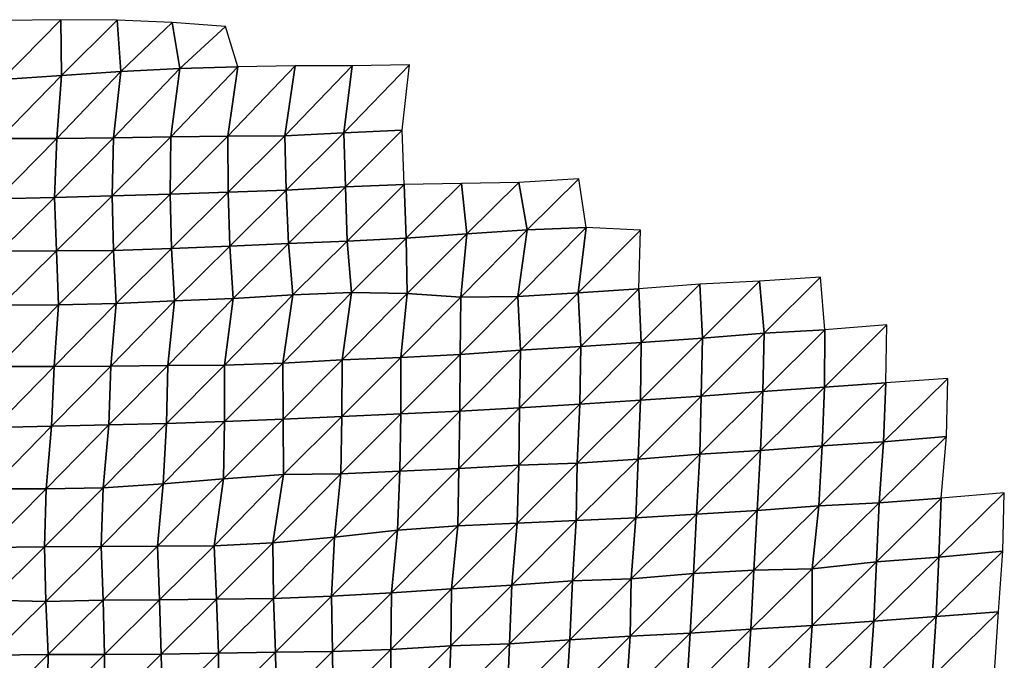
# Model space of a CAD drawing. Units: metres. Extents: x -233 to 276, y -268 to 170.
# Drawn here: x 112 to 159, y 134 to 164 of the extents above; entities that cross this region are included whole.
import ezdxf

# ---------------------------------------------------------------- set-up
doc = ezdxf.new("R2010")
doc.units = ezdxf.units.M

msp = doc.modelspace()

# ---------------------------------------------------------------- linework, layer by layer
at = {"layer": '1'}
for points in [[(110.7731, 164.144, -1795.4453), (110.6837, 161.3226, -1793.7844), (113.4991, 164.1789, -1795.9532)], [(113.4991, 164.1789, -1795.9532), (110.6837, 161.3226, -1793.7844), (113.5186, 161.5152, -1796.1077)], [(113.4991, 164.1789, -1795.9532), (113.5186, 161.5152, -1796.1077), (116.1825, 164.1521, -1795.767)], [(116.1825, 164.1521, -1795.767), (113.5186, 161.5152, -1796.1077), (116.3522, 161.6969, -1798.3102)], [(116.1825, 164.1521, -1795.767), (116.3522, 161.6969, -1798.3102), (118.805, 164.0425, -1794.6478)], [(118.805, 164.0425, -1794.6478), (116.3522, 161.6969, -1798.3102), (119.1724, 161.8522, -1800.2129)], [(118.805, 164.0425, -1794.6478), (119.1724, 161.8522, -1800.2129), (121.3599, 163.8465, -1792.5559)], [(121.3599, 163.8465, -1792.5559), (119.1724, 161.8522, -1800.2129), (121.9392, 161.9297, -1801.2261)], [(116.3522, 161.6969, -1798.3102), (116.0133, 158.5389, -1792.7396), (119.1724, 161.8522, -1800.2129)], [(119.1724, 161.8522, -1800.2129), (116.0133, 158.5389, -1792.7396), (118.7477, 158.5875, -1793.4248)], [(119.1724, 161.8522, -1800.2129), (118.7477, 158.5875, -1793.4248), (121.9392, 161.9297, -1801.2261)], [(121.9392, 161.9297, -1801.2261), (118.7477, 158.5875, -1793.4248), (121.4705, 158.6189, -1793.9121)], [(121.9392, 161.9297, -1801.2261), (121.4705, 158.6189, -1793.9121), (124.6834, 161.9743, -1801.8665)], [(124.6834, 161.9743, -1801.8665), (121.4705, 158.6189, -1793.9121), (124.1842, 158.6372, -1794.2509)], [(124.6834, 161.9743, -1801.8665), (124.1842, 158.6372, -1794.2509), (127.3992, 161.9811, -1802.0743)], [(127.3992, 161.9811, -1802.0743), (124.1842, 158.6372, -1794.2509), (126.9969, 158.7784, -1796.0302)], [(127.3992, 161.9811, -1802.0743), (126.9969, 158.7784, -1796.0302), (130.1372, 162.0152, -1802.6013)], [(130.1372, 162.0152, -1802.6013), (126.9969, 158.7784, -1796.0302), (129.7968, 158.8983, -1797.5636)], [(110.6837, 161.3226, -1793.7844), (110.5943, 158.5058, -1792.1302), (113.5186, 161.5152, -1796.1077)], [(113.5186, 161.5152, -1796.1077), (110.5943, 158.5058, -1792.1302), (113.2942, 158.5094, -1792.2815)], [(113.5186, 161.5152, -1796.1077), (113.2942, 158.5094, -1792.2815), (116.3522, 161.6969, -1798.3102)], [(116.3522, 161.6969, -1798.3102), (113.2942, 158.5094, -1792.2815), (116.0133, 158.5389, -1792.7396)], [(110.5943, 158.5058, -1792.1302), (110.4501, 155.6162, -1789.5637), (113.2942, 158.5094, -1792.2815)], [(113.2942, 158.5094, -1792.2815), (110.4501, 155.6162, -1789.5637), (113.1956, 155.6871, -1790.5144)], [(113.2942, 158.5094, -1792.2815), (113.1956, 155.6871, -1790.5144), (116.0133, 158.5389, -1792.7396)], [(116.0133, 158.5389, -1792.7396), (113.1956, 155.6871, -1790.5144), (115.9464, 155.7619, -1791.5154)], [(116.0133, 158.5389, -1792.7396), (115.9464, 155.7619, -1791.5154), (118.7477, 158.5875, -1793.4248)], [(118.7477, 158.5875, -1793.4248), (115.9464, 155.7619, -1791.5154), (118.7089, 155.8486, -1792.6619)], [(118.7477, 158.5875, -1793.4248), (118.7089, 155.8486, -1792.6619), (121.4705, 158.6189, -1793.9121)], [(121.4705, 158.6189, -1793.9121), (118.7089, 155.8486, -1792.6619), (121.4808, 155.9436, -1793.9103)], [(121.4705, 158.6189, -1793.9121), (121.4808, 155.9436, -1793.9103), (124.1842, 158.6372, -1794.2509)], [(124.1842, 158.6372, -1794.2509), (121.4808, 155.9436, -1793.9103), (124.2558, 156.0383, -1795.1584)], [(124.1842, 158.6372, -1794.2509), (124.2558, 156.0383, -1795.1584), (126.9969, 158.7784, -1796.0302)], [(126.9969, 158.7784, -1796.0302), (124.2558, 156.0383, -1795.1584), (127.085, 156.1956, -1797.1564)], [(126.9969, 158.7784, -1796.0302), (127.085, 156.1956, -1797.1564), (129.7968, 158.8983, -1797.5636)], [(129.7968, 158.8983, -1797.5636), (127.085, 156.1956, -1797.1564), (129.8812, 156.3066, -1798.6068)], [(135.3679, 156.3933, -1799.9122), (135.7565, 154.138, -1805.0867), (138.2314, 156.5702, -1802.1584)], [(138.2314, 156.5702, -1802.1584), (135.7565, 154.138, -1805.0867), (138.5686, 154.2459, -1806.5343)], [(124.2558, 156.0383, -1795.1584), (124.3661, 153.4841, -1796.6484), (127.085, 156.1956, -1797.1564)], [(127.085, 156.1956, -1797.1564), (124.3661, 153.4841, -1796.6484), (127.1604, 153.5937, -1798.1003)], [(127.085, 156.1956, -1797.1564), (127.1604, 153.5937, -1798.1003), (129.8812, 156.3066, -1798.6068)], [(129.8812, 156.3066, -1798.6068), (127.1604, 153.5937, -1798.1003), (129.9862, 153.7359, -1799.9503)], [(129.8812, 156.3066, -1798.6068), (129.9862, 153.7359, -1799.9503), (132.6294, 156.3566, -1799.3365)], [(132.6294, 156.3566, -1799.3365), (129.9862, 153.7359, -1799.9503), (132.8732, 153.9432, -1802.5918)], [(132.6294, 156.3566, -1799.3365), (132.8732, 153.9432, -1802.5918), (135.3679, 156.3933, -1799.9122)], [(135.3679, 156.3933, -1799.9122), (132.8732, 153.9432, -1802.5918), (135.7565, 154.138, -1805.0867)], [(110.4501, 155.6162, -1789.5637), (110.5862, 153.1215, -1791.693), (113.1956, 155.6871, -1790.5144)], [(113.1956, 155.6871, -1790.5144), (110.5862, 153.1215, -1791.693), (113.2914, 153.1323, -1791.9298)], [(113.1956, 155.6871, -1790.5144), (113.2914, 153.1323, -1791.9298), (115.9464, 155.7619, -1791.5154)], [(115.9464, 155.7619, -1791.5154), (113.2914, 153.1323, -1791.9298), (116.0019, 153.1496, -1792.2501)], [(115.9464, 155.7619, -1791.5154), (116.0019, 153.1496, -1792.2501), (118.7089, 155.8486, -1792.6619)], [(118.7089, 155.8486, -1792.6619), (116.0019, 153.1496, -1792.2501), (118.7695, 153.2398, -1793.4551)], [(118.7089, 155.8486, -1792.6619), (118.7695, 153.2398, -1793.4551), (121.4808, 155.9436, -1793.9103)], [(121.4808, 155.9436, -1793.9103), (118.7695, 153.2398, -1793.4551), (121.5657, 153.3621, -1795.0514)], [(121.4808, 155.9436, -1793.9103), (121.5657, 153.3621, -1795.0514), (124.2558, 156.0383, -1795.1584)], [(124.2558, 156.0383, -1795.1584), (121.5657, 153.3621, -1795.0514), (124.3661, 153.4841, -1796.6484)], [(135.7565, 154.138, -1805.0867), (135.3189, 150.9458, -1798.9202), (138.5686, 154.2459, -1806.5343)], [(138.5686, 154.2459, -1806.5343), (135.3189, 150.9458, -1798.9202), (138.1954, 151.1318, -1801.3506)], [(138.5686, 154.2459, -1806.5343), (138.1954, 151.1318, -1801.3506), (141.1653, 154.1146, -1805.0918)], [(129.9862, 153.7359, -1799.9503), (130.0329, 151.093, -1800.4626), (132.8732, 153.9432, -1802.5918)], [(132.8732, 153.9432, -1802.5918), (130.0329, 151.093, -1800.4626), (132.592, 150.9224, -1798.4952)], [(132.8732, 153.9432, -1802.5918), (132.592, 150.9224, -1798.4952), (135.7565, 154.138, -1805.0867)], [(135.7565, 154.138, -1805.0867), (132.592, 150.9224, -1798.4952), (135.3189, 150.9458, -1798.9202)], [(141.1653, 154.1146, -1805.0918), (138.1954, 151.1318, -1801.3506), (141.0853, 151.3251, -1803.8755)], [(118.7695, 153.2398, -1793.4551), (118.9225, 150.7453, -1795.6923), (121.5657, 153.3621, -1795.0514)], [(121.5657, 153.3621, -1795.0514), (118.9225, 150.7453, -1795.6923), (121.7178, 150.8599, -1797.22)], [(121.5657, 153.3621, -1795.0514), (121.7178, 150.8599, -1797.22), (124.3661, 153.4841, -1796.6484)], [(124.3661, 153.4841, -1796.6484), (121.7178, 150.8599, -1797.22), (124.5717, 151.0407, -1799.5659)], [(124.3661, 153.4841, -1796.6484), (124.5717, 151.0407, -1799.5659), (127.1604, 153.5937, -1798.1003)], [(127.1604, 153.5937, -1798.1003), (124.5717, 151.0407, -1799.5659), (127.3694, 151.147, -1800.9993)], [(127.1604, 153.5937, -1798.1003), (127.3694, 151.147, -1800.9993), (129.9862, 153.7359, -1799.9503)], [(129.9862, 153.7359, -1799.9503), (127.3694, 151.147, -1800.9993), (130.0329, 151.093, -1800.4626)], [(110.5862, 153.1215, -1791.693), (110.6624, 150.5388, -1792.8243), (113.2914, 153.1323, -1791.9298)], [(113.2914, 153.1323, -1791.9298), (110.6624, 150.5388, -1792.8243), (113.3794, 150.5627, -1793.2229)], [(113.2914, 153.1323, -1791.9298), (113.3794, 150.5627, -1793.2229), (116.0019, 153.1496, -1792.2501)], [(116.0019, 153.1496, -1792.2501), (113.3794, 150.5627, -1793.2229), (116.1258, 150.6235, -1794.0803)], [(116.0019, 153.1496, -1792.2501), (116.1258, 150.6235, -1794.0803), (118.7695, 153.2398, -1793.4551)], [(118.7695, 153.2398, -1793.4551), (116.1258, 150.6235, -1794.0803), (118.9225, 150.7453, -1795.6923)], [(146.855, 151.6797, -1808.5453), (147.0798, 149.1992, -1811.2446), (149.7728, 151.8807, -1811.1786)], [(149.7728, 151.8807, -1811.1786), (147.0798, 149.1992, -1811.2446), (149.9722, 149.3672, -1813.5078)], [(141.0853, 151.3251, -1803.8755), (141.2043, 148.7482, -1805.29), (143.9988, 151.5359, -1806.621)], [(143.9988, 151.5359, -1806.621), (141.2043, 148.7482, -1805.29), (144.1263, 148.9617, -1808.1145)], [(143.9988, 151.5359, -1806.621), (144.1263, 148.9617, -1808.1145), (146.855, 151.6797, -1808.5453)], [(146.855, 151.6797, -1808.5453), (144.1263, 148.9617, -1808.1145), (147.0798, 149.1992, -1811.2446)], [(121.7178, 150.8599, -1797.22), (121.3119, 147.6719, -1790.8842), (124.5717, 151.0407, -1799.5659)], [(124.5717, 151.0407, -1799.5659), (121.3119, 147.6719, -1790.8842), (124.0919, 147.7722, -1792.2601)], [(124.5717, 151.0407, -1799.5659), (124.0919, 147.7722, -1792.2601), (127.3694, 151.147, -1800.9993)], [(127.3694, 151.147, -1800.9993), (124.0919, 147.7722, -1792.2601), (126.9174, 147.9212, -1794.2499)], [(127.3694, 151.147, -1800.9993), (126.9174, 147.9212, -1794.2499), (130.0329, 151.093, -1800.4626)], [(130.0329, 151.093, -1800.4626), (126.9174, 147.9212, -1794.2499), (129.7225, 148.0407, -1795.8738)], [(130.0329, 151.093, -1800.4626), (129.7225, 148.0407, -1795.8738), (132.592, 150.9224, -1798.4952)], [(132.592, 150.9224, -1798.4952), (129.7225, 148.0407, -1795.8738), (132.554, 148.1848, -1797.811)], [(132.592, 150.9224, -1798.4952), (132.554, 148.1848, -1797.811), (135.3189, 150.9458, -1798.9202)], [(135.3189, 150.9458, -1798.9202), (132.554, 148.1848, -1797.811), (135.4406, 148.3836, -1800.4377)], [(135.3189, 150.9458, -1798.9202), (135.4406, 148.3836, -1800.4377), (138.1954, 151.1318, -1801.3506)], [(138.1954, 151.1318, -1801.3506), (135.4406, 148.3836, -1800.4377), (138.3155, 148.562, -1802.8125)], [(138.1954, 151.1318, -1801.3506), (138.3155, 148.562, -1802.8125), (141.0853, 151.3251, -1803.8755)], [(141.0853, 151.3251, -1803.8755), (138.3155, 148.562, -1802.8125), (141.2043, 148.7482, -1805.29)], [(110.6624, 150.5388, -1792.8243), (110.4799, 147.6068, -1789.631), (113.3794, 150.5627, -1793.2229)], [(113.3794, 150.5627, -1793.2229), (110.4799, 147.6068, -1789.631), (113.1781, 147.6115, -1789.7938)], [(113.3794, 150.5627, -1793.2229), (113.1781, 147.6115, -1789.7938), (116.1258, 150.6235, -1794.0803)], [(116.1258, 150.6235, -1794.0803), (113.1781, 147.6115, -1789.7938), (115.8806, 147.6214, -1790.0255)], [(116.1258, 150.6235, -1794.0803), (115.8806, 147.6214, -1790.0255), (118.9225, 150.7453, -1795.6923)], [(118.9225, 150.7453, -1795.6923), (115.8806, 147.6214, -1790.0255), (118.6065, 147.66, -1790.6195)], [(118.9225, 150.7453, -1795.6923), (118.6065, 147.66, -1790.6195), (121.7178, 150.8599, -1797.22)], [(121.7178, 150.8599, -1797.22), (118.6065, 147.66, -1790.6195), (121.3119, 147.6719, -1790.8842)], [(149.9722, 149.3672, -1813.5078), (149.9495, 146.6292, -1813.0675), (152.9305, 149.5936, -1816.5088)], [(152.9305, 149.5936, -1816.5088), (149.9495, 146.6292, -1813.0675), (152.8801, 146.8253, -1815.7316)], [(144.1263, 148.9617, -1808.1145), (144.0602, 146.1862, -1807.1046), (147.0798, 149.1992, -1811.2446)], [(147.0798, 149.1992, -1811.2446), (144.0602, 146.1862, -1807.1046), (147.0105, 146.4174, -1810.2075)], [(147.0798, 149.1992, -1811.2446), (147.0105, 146.4174, -1810.2075), (149.9722, 149.3672, -1813.5078)], [(149.9722, 149.3672, -1813.5078), (147.0105, 146.4174, -1810.2075), (149.9495, 146.6292, -1813.0675)], [(138.3155, 148.562, -1802.8125), (138.2675, 145.8103, -1802.0164), (141.2043, 148.7482, -1805.29)], [(141.2043, 148.7482, -1805.29), (138.2675, 145.8103, -1802.0164), (141.1636, 146.0016, -1804.601)], [(141.2043, 148.7482, -1805.29), (141.1636, 146.0016, -1804.601), (144.1263, 148.9617, -1808.1145)], [(144.1263, 148.9617, -1808.1145), (141.1636, 146.0016, -1804.601), (144.0602, 146.1862, -1807.1046)], [(129.7225, 148.0407, -1795.8738), (129.7261, 145.3531, -1795.7797), (132.554, 148.1848, -1797.811)], [(132.554, 148.1848, -1797.811), (129.7261, 145.3531, -1795.7797), (132.5434, 145.4789, -1797.5154)], [(132.554, 148.1848, -1797.811), (132.5434, 145.4789, -1797.5154), (135.4406, 148.3836, -1800.4377)], [(135.4406, 148.3836, -1800.4377), (132.5434, 145.4789, -1797.5154), (135.3969, 145.6387, -1799.6888)], [(135.4406, 148.3836, -1800.4377), (135.3969, 145.6387, -1799.6888), (138.3155, 148.562, -1802.8125)], [(138.3155, 148.562, -1802.8125), (135.3969, 145.6387, -1799.6888), (138.2675, 145.8103, -1802.0164)], [(115.8806, 147.6214, -1790.0255), (115.7877, 144.8212, -1788.4044), (118.6065, 147.66, -1790.6195)], [(118.6065, 147.66, -1790.6195), (115.7877, 144.8212, -1788.4044), (118.5384, 144.8921, -1789.4192)], [(118.6065, 147.66, -1790.6195), (118.5384, 144.8921, -1789.4192), (121.3119, 147.6719, -1790.8842)], [(121.3119, 147.6719, -1790.8842), (118.5384, 144.8921, -1789.4192), (121.3074, 144.9817, -1790.6754)], [(121.3119, 147.6719, -1790.8842), (121.3074, 144.9817, -1790.6754), (124.0919, 147.7722, -1792.2601)], [(124.0919, 147.7722, -1792.2601), (121.3074, 144.9817, -1790.6754), (124.1025, 145.0979, -1792.2759)], [(124.0919, 147.7722, -1792.2601), (124.1025, 145.0979, -1792.2759), (126.9174, 147.9212, -1794.2499)], [(126.9174, 147.9212, -1794.2499), (124.1025, 145.0979, -1792.2759), (126.9122, 145.2258, -1794.0298)], [(126.9174, 147.9212, -1794.2499), (126.9122, 145.2258, -1794.0298), (129.7225, 148.0407, -1795.8738)], [(129.7225, 148.0407, -1795.8738), (126.9122, 145.2258, -1794.0298), (129.7261, 145.3531, -1795.7797)], [(110.4799, 147.6068, -1789.631), (110.308, 144.6976, -1786.6195), (113.1781, 147.6115, -1789.7938)], [(113.1781, 147.6115, -1789.7938), (110.308, 144.6976, -1786.6195), (113.0446, 144.7567, -1787.4756)], [(113.1781, 147.6115, -1789.7938), (113.0446, 144.7567, -1787.4756), (115.8806, 147.6214, -1790.0255)], [(115.8806, 147.6214, -1790.0255), (113.0446, 144.7567, -1787.4756), (115.7877, 144.8212, -1788.4044)], [(149.9495, 146.6292, -1813.0675), (149.8497, 143.8181, -1811.6688), (152.8801, 146.8253, -1815.7316)], [(152.8801, 146.8253, -1815.7316), (149.8497, 143.8181, -1811.6688), (152.7696, 144.0022, -1814.2224)], [(152.8801, 146.8253, -1815.7316), (152.7696, 144.0022, -1814.2224), (155.8402, 147.0424, -1818.6693)], [(155.8402, 147.0424, -1818.6693), (152.7696, 144.0022, -1814.2224), (155.7839, 144.2674, -1817.8359)], [(144.0602, 146.1862, -1807.1046), (144.0006, 143.4197, -1806.1833), (147.0105, 146.4174, -1810.2075)], [(147.0105, 146.4174, -1810.2075), (144.0006, 143.4197, -1806.1833), (146.8949, 143.5929, -1808.5862)], [(147.0105, 146.4174, -1810.2075), (146.8949, 143.5929, -1808.5862), (149.9495, 146.6292, -1813.0675)], [(149.9495, 146.6292, -1813.0675), (146.8949, 143.5929, -1808.5862), (149.8497, 143.8181, -1811.6688)], [(135.3969, 145.6387, -1799.6888), (135.3533, 142.8957, -1798.9457), (138.2675, 145.8103, -1802.0164)], [(138.2675, 145.8103, -1802.0164), (135.3533, 142.8957, -1798.9457), (138.1507, 142.9892, -1800.2977)], [(138.2675, 145.8103, -1802.0164), (138.1507, 142.9892, -1800.2977), (141.1636, 146.0016, -1804.601)], [(141.1636, 146.0016, -1804.601), (138.1507, 142.9892, -1800.2977), (141.0559, 143.1885, -1803.0315)], [(141.1636, 146.0016, -1804.601), (141.0559, 143.1885, -1803.0315), (144.0602, 146.1862, -1807.1046)], [(144.0602, 146.1862, -1807.1046), (141.0559, 143.1885, -1803.0315), (144.0006, 143.4197, -1806.1833)], [(126.9122, 145.2258, -1794.0298), (126.8571, 142.4745, -1793.0848), (129.7261, 145.3531, -1795.7797)], [(129.7261, 145.3531, -1795.7797), (126.8571, 142.4745, -1793.0848), (129.6759, 142.6061, -1794.9204)], [(129.7261, 145.3531, -1795.7797), (129.6759, 142.6061, -1794.9204), (132.5434, 145.4789, -1797.5154)], [(132.5434, 145.4789, -1797.5154), (129.6759, 142.6061, -1794.9204), (132.4934, 142.731, -1796.672)], [(132.5434, 145.4789, -1797.5154), (132.4934, 142.731, -1796.672), (135.3969, 145.6387, -1799.6888)], [(135.3969, 145.6387, -1799.6888), (132.4934, 142.731, -1796.672), (135.3533, 142.8957, -1798.9457)], [(113.0446, 144.7567, -1787.4756), (112.7904, 141.7565, -1783.1913), (115.7877, 144.8212, -1788.4044)], [(115.7877, 144.8212, -1788.4044), (112.7904, 141.7565, -1783.1913), (115.5182, 141.8084, -1783.9706)], [(115.7877, 144.8212, -1788.4044), (115.5182, 141.8084, -1783.9706), (118.5384, 144.8921, -1789.4192)], [(118.5384, 144.8921, -1789.4192), (115.5182, 141.8084, -1783.9706), (118.3725, 142.0098, -1786.6958)], [(118.5384, 144.8921, -1789.4192), (118.3725, 142.0098, -1786.6958), (121.3074, 144.9817, -1790.6754)], [(121.3074, 144.9817, -1790.6754), (118.3725, 142.0098, -1786.6958), (121.2585, 142.2394, -1789.7927)], [(121.3074, 144.9817, -1790.6754), (121.2585, 142.2394, -1789.7927), (124.1025, 145.0979, -1792.2759)], [(124.1025, 145.0979, -1792.2759), (121.2585, 142.2394, -1789.7927), (124.1293, 142.4416, -1792.537)], [(124.1025, 145.0979, -1792.2759), (124.1293, 142.4416, -1792.537), (126.9122, 145.2258, -1794.0298)], [(126.9122, 145.2258, -1794.0298), (124.1293, 142.4416, -1792.537), (126.8571, 142.4745, -1793.0848)], [(110.308, 144.6976, -1786.6195), (110.1097, 141.7627, -1783.1716), (113.0446, 144.7567, -1787.4756)], [(113.0446, 144.7567, -1787.4756), (110.1097, 141.7627, -1783.1716), (112.7904, 141.7565, -1783.1913)], [(149.8497, 143.8181, -1811.6688), (149.6839, 140.9484, -1809.4504), (152.7696, 144.0022, -1814.2224)], [(152.7696, 144.0022, -1814.2224), (149.6839, 140.9484, -1809.4504), (152.5714, 141.1018, -1811.6415)], [(152.7696, 144.0022, -1814.2224), (152.5714, 141.1018, -1811.6415), (155.7839, 144.2674, -1817.8359)], [(155.7839, 144.2674, -1817.8359), (152.5714, 141.1018, -1811.6415), (155.5303, 141.3149, -1814.6282)], [(141.0559, 143.1885, -1803.0315), (140.9458, 140.3772, -1801.4342), (144.0006, 143.4197, -1806.1833)], [(144.0006, 143.4197, -1806.1833), (140.9458, 140.3772, -1801.4342), (143.8384, 140.5551, -1803.9364)], [(144.0006, 143.4197, -1806.1833), (143.8384, 140.5551, -1803.9364), (146.8949, 143.5929, -1808.5862)], [(146.8949, 143.5929, -1808.5862), (143.8384, 140.5551, -1803.9364), (146.7351, 140.7304, -1806.4078)], [(146.8949, 143.5929, -1808.5862), (146.7351, 140.7304, -1806.4078), (149.8497, 143.8181, -1811.6688)], [(149.8497, 143.8181, -1811.6688), (146.7351, 140.7304, -1806.4078), (149.6839, 140.9484, -1809.4504)], [(135.3533, 142.8957, -1798.9457), (135.2758, 140.1193, -1797.7421), (138.1507, 142.9892, -1800.2977)], [(138.1507, 142.9892, -1800.2977), (135.2758, 140.1193, -1797.7421), (138.1066, 140.2465, -1799.563)], [(138.1507, 142.9892, -1800.2977), (138.1066, 140.2465, -1799.563), (141.0559, 143.1885, -1803.0315)], [(141.0559, 143.1885, -1803.0315), (138.1066, 140.2465, -1799.563), (140.9458, 140.3772, -1801.4342)], [(124.1293, 142.4416, -1792.537), (123.6181, 139.1785, -1784.778), (126.8571, 142.4745, -1793.0848)], [(126.8571, 142.4745, -1793.0848), (123.6181, 139.1785, -1784.778), (126.5524, 139.4505, -1788.5004)], [(126.8571, 142.4745, -1793.0848), (126.5524, 139.4505, -1788.5004), (129.6759, 142.6061, -1794.9204)], [(129.6759, 142.6061, -1794.9204), (126.5524, 139.4505, -1788.5004), (129.5657, 139.7966, -1793.2079)], [(129.6759, 142.6061, -1794.9204), (129.5657, 139.7966, -1793.2079), (132.4934, 142.731, -1796.672)], [(132.4934, 142.731, -1796.672), (129.5657, 139.7966, -1793.2079), (132.4492, 139.9913, -1795.9149)], [(132.4934, 142.731, -1796.672), (132.4492, 139.9913, -1795.9149), (135.3533, 142.8957, -1798.9457)], [(135.3533, 142.8957, -1798.9457), (132.4492, 139.9913, -1795.9149), (135.2758, 140.1193, -1797.7421)], [(115.5182, 141.8084, -1783.9706), (115.4121, 139.0051, -1782.1498), (118.3725, 142.0098, -1786.6958)], [(118.3725, 142.0098, -1786.6958), (115.4121, 139.0051, -1782.1498), (118.1141, 139.0262, -1782.5366)], [(118.3725, 142.0098, -1786.6958), (118.1141, 139.0262, -1782.5366), (121.2585, 142.2394, -1789.7927)], [(121.2585, 142.2394, -1789.7927), (118.1141, 139.0262, -1782.5366), (120.8102, 139.0397, -1782.8251)], [(121.2585, 142.2394, -1789.7927), (120.8102, 139.0397, -1782.8251), (124.1293, 142.4416, -1792.537)], [(124.1293, 142.4416, -1792.537), (120.8102, 139.0397, -1782.8251), (123.6181, 139.1785, -1784.778)], [(110.1097, 141.7627, -1783.1716), (110.0131, 138.9659, -1781.429), (112.7904, 141.7565, -1783.1913)], [(112.7904, 141.7565, -1783.1913), (110.0131, 138.9659, -1781.429), (112.7139, 138.9875, -1781.8148)], [(112.7904, 141.7565, -1783.1913), (112.7139, 138.9875, -1781.8148), (115.5182, 141.8084, -1783.9706)], [(115.5182, 141.8084, -1783.9706), (112.7139, 138.9875, -1781.8148), (115.4121, 139.0051, -1782.1498)], [(155.5303, 141.3149, -1814.6282), (155.4188, 138.4979, -1813.1375), (158.5428, 141.5684, -1818.1564)], [(158.5428, 141.5684, -1818.1564), (155.4188, 138.4979, -1813.1375), (158.4742, 138.7859, -1817.1952)], [(149.6839, 140.9484, -1809.4504), (149.3709, 137.9488, -1805.3988), (152.5714, 141.1018, -1811.6415)], [(152.5714, 141.1018, -1811.6415), (149.3709, 137.9488, -1805.3988), (152.4403, 138.2695, -1809.8893)], [(152.5714, 141.1018, -1811.6415), (152.4403, 138.2695, -1809.8893), (155.5303, 141.3149, -1814.6282)], [(155.5303, 141.3149, -1814.6282), (152.4403, 138.2695, -1809.8893), (155.4188, 138.4979, -1813.1375)], [(143.8384, 140.5551, -1803.9364), (143.6947, 137.7144, -1801.9346), (146.7351, 140.7304, -1806.4078)], [(146.7351, 140.7304, -1806.4078), (143.6947, 137.7144, -1801.9346), (146.5839, 137.8818, -1804.343)], [(146.7351, 140.7304, -1806.4078), (146.5839, 137.8818, -1804.343), (149.6839, 140.9484, -1809.4504)], [(149.6839, 140.9484, -1809.4504), (146.5839, 137.8818, -1804.343), (149.3709, 137.9488, -1805.3988)], [(132.4492, 139.9913, -1795.9149), (132.147, 136.9859, -1791.5476), (135.2758, 140.1193, -1797.7421)], [(135.2758, 140.1193, -1797.7421), (132.147, 136.9859, -1791.5476), (135.0216, 137.1664, -1794.1166)], [(135.2758, 140.1193, -1797.7421), (135.0216, 137.1664, -1794.1166), (138.1066, 140.2465, -1799.563)], [(138.1066, 140.2465, -1799.563), (135.0216, 137.1664, -1794.1166), (137.9286, 137.3721, -1797.0291)], [(138.1066, 140.2465, -1799.563), (137.9286, 137.3721, -1797.0291), (140.9458, 140.3772, -1801.4342)], [(140.9458, 140.3772, -1801.4342), (137.9286, 137.3721, -1797.0291), (140.724, 137.461, -1798.3678)], [(140.9458, 140.3772, -1801.4342), (140.724, 137.461, -1798.3678), (143.8384, 140.5551, -1803.9364)], [(143.8384, 140.5551, -1803.9364), (140.724, 137.461, -1798.3678), (143.6947, 137.7144, -1801.9346)], [(126.5524, 139.4505, -1788.5004), (126.4234, 136.6294, -1786.4872), (129.5657, 139.7966, -1793.2079)], [(129.5657, 139.7966, -1793.2079), (126.4234, 136.6294, -1786.4872), (129.2769, 136.8026, -1788.947)], [(129.5657, 139.7966, -1793.2079), (129.2769, 136.8026, -1788.947), (132.4492, 139.9913, -1795.9149)], [(132.4492, 139.9913, -1795.9149), (129.2769, 136.8026, -1788.947), (132.147, 136.9859, -1791.5476)], [(120.8102, 139.0397, -1782.8251), (120.9229, 136.4931, -1784.4165), (123.6181, 139.1785, -1784.778)], [(123.6181, 139.1785, -1784.778), (120.9229, 136.4931, -1784.4165), (123.6442, 136.5307, -1785.037)], [(123.6181, 139.1785, -1784.778), (123.6442, 136.5307, -1785.037), (126.5524, 139.4505, -1788.5004)], [(126.5524, 139.4505, -1788.5004), (123.6442, 136.5307, -1785.037), (126.4234, 136.6294, -1786.4872)], [(110.0131, 138.9659, -1781.429), (110.1349, 136.4443, -1783.3458), (112.7139, 138.9875, -1781.8148)], [(112.7139, 138.9875, -1781.8148), (110.1349, 136.4443, -1783.3458), (112.7754, 136.3891, -1782.6979)], [(112.7139, 138.9875, -1781.8148), (112.7754, 136.3891, -1782.6979), (115.4121, 139.0051, -1782.1498)], [(115.4121, 139.0051, -1782.1498), (112.7754, 136.3891, -1782.6979), (115.5056, 136.4424, -1783.5177)], [(115.4121, 139.0051, -1782.1498), (115.5056, 136.4424, -1783.5177), (118.1141, 139.0262, -1782.5366)], [(118.1141, 139.0262, -1782.5366), (115.5056, 136.4424, -1783.5177), (118.2103, 136.4637, -1783.9105)], [(118.1141, 139.0262, -1782.5366), (118.2103, 136.4637, -1783.9105), (120.8102, 139.0397, -1782.8251)], [(120.8102, 139.0397, -1782.8251), (118.2103, 136.4637, -1783.9105), (120.9229, 136.4931, -1784.4165)], [(155.4188, 138.4979, -1813.1375), (155.2861, 135.6663, -1811.3951), (158.4742, 138.7859, -1817.1952)], [(158.4742, 138.7859, -1817.1952), (155.2861, 135.6663, -1811.3951), (158.2698, 135.889, -1814.6294)], [(149.3709, 137.9488, -1805.3988), (149.3683, 135.2415, -1805.2263), (152.4403, 138.2695, -1809.8893)], [(152.4403, 138.2695, -1809.8893), (149.3683, 135.2415, -1805.2263), (152.3104, 135.4428, -1808.1553)], [(152.4403, 138.2695, -1809.8893), (152.3104, 135.4428, -1808.1553), (155.4188, 138.4979, -1813.1375)], [(155.4188, 138.4979, -1813.1375), (152.3104, 135.4428, -1808.1553), (155.2861, 135.6663, -1811.3951)], [(143.6947, 137.7144, -1801.9346), (143.5455, 134.874, -1799.8658), (146.5839, 137.8818, -1804.343)], [(146.5839, 137.8818, -1804.343), (143.5455, 134.874, -1799.8658), (146.4467, 135.0518, -1802.4611)], [(146.5839, 137.8818, -1804.343), (146.4467, 135.0518, -1802.4611), (149.3709, 137.9488, -1805.3988)], [(149.3709, 137.9488, -1805.3988), (146.4467, 135.0518, -1802.4611), (149.3683, 135.2415, -1805.2263)], [(135.0216, 137.1664, -1794.1166), (134.9092, 134.3649, -1792.4419), (137.9286, 137.3721, -1797.0291)], [(137.9286, 137.3721, -1797.0291), (134.9092, 134.3649, -1792.4419), (137.7918, 134.545, -1795.0549)], [(137.9286, 137.3721, -1797.0291), (137.7918, 134.545, -1795.0549), (140.724, 137.461, -1798.3678)], [(140.724, 137.461, -1798.3678), (137.7918, 134.545, -1795.0549), (140.6815, 134.7249, -1797.6708)], [(140.724, 137.461, -1798.3678), (140.6815, 134.7249, -1797.6708), (143.6947, 137.7144, -1801.9346)], [(143.6947, 137.7144, -1801.9346), (140.6815, 134.7249, -1797.6708), (143.5455, 134.874, -1799.8658)], [(129.2769, 136.8026, -1788.947), (129.2501, 134.0924, -1788.4357), (132.147, 136.9859, -1791.5476)], [(132.147, 136.9859, -1791.5476), (129.2501, 134.0924, -1788.4357), (132.1114, 134.2637, -1790.9202)], [(132.147, 136.9859, -1791.5476), (132.1114, 134.2637, -1790.9202), (135.0216, 137.1664, -1794.1166)], [(135.0216, 137.1664, -1794.1166), (132.1114, 134.2637, -1790.9202), (134.9092, 134.3649, -1792.4419)], [(110.1349, 136.4443, -1783.3458), (110.1722, 133.8144, -1783.8546), (112.7754, 136.3891, -1782.6979)], [(112.7754, 136.3891, -1782.6979), (110.1722, 133.8144, -1783.8546), (112.8891, 133.8496, -1784.4353)], [(112.7754, 136.3891, -1782.6979), (112.8891, 133.8496, -1784.4353), (115.5056, 136.4424, -1783.5177)], [(115.5056, 136.4424, -1783.5177), (112.8891, 133.8496, -1784.4353), (115.5764, 133.849, -1784.5266)], [(115.5056, 136.4424, -1783.5177), (115.5764, 133.849, -1784.5266), (118.2103, 136.4637, -1783.9105)], [(118.2103, 136.4637, -1783.9105), (115.5764, 133.849, -1784.5266), (118.2808, 133.8677, -1784.8881)], [(118.2103, 136.4637, -1783.9105), (118.2808, 133.8677, -1784.8881), (120.9229, 136.4931, -1784.4165)], [(120.9229, 136.4931, -1784.4165), (118.2808, 133.8677, -1784.8881), (121.0145, 133.9181, -1785.6901)], [(120.9229, 136.4931, -1784.4165), (121.0145, 133.9181, -1785.6901), (123.6442, 136.5307, -1785.037)], [(123.6442, 136.5307, -1785.037), (121.0145, 133.9181, -1785.6901), (123.7429, 133.9605, -1786.3844)], [(123.6442, 136.5307, -1785.037), (123.7429, 133.9605, -1786.3844), (126.4234, 136.6294, -1786.4872)], [(126.4234, 136.6294, -1786.4872), (123.7429, 133.9605, -1786.3844), (126.4646, 133.9941, -1786.962)], [(126.4234, 136.6294, -1786.4872), (126.4646, 133.9941, -1786.962), (129.2769, 136.8026, -1788.947)], [(129.2769, 136.8026, -1788.947), (126.4646, 133.9941, -1786.962), (129.2501, 134.0924, -1788.4357)], [(155.2861, 135.6663, -1811.3951), (155.095, 132.7894, -1808.9543), (158.2698, 135.889, -1814.6294)], [(158.2698, 135.889, -1814.6294), (155.095, 132.7894, -1808.9543), (158.076, 133.0082, -1812.1949)], [(149.3683, 135.2415, -1805.2263), (149.1841, 132.3732, -1802.791), (152.3104, 135.4428, -1808.1553)], [(152.3104, 135.4428, -1808.1553), (149.1841, 132.3732, -1802.791), (152.1136, 132.5625, -1805.6052)], [(152.3104, 135.4428, -1808.1553), (152.1136, 132.5625, -1805.6052), (155.2861, 135.6663, -1811.3951)], [(155.2861, 135.6663, -1811.3951), (152.1136, 132.5625, -1805.6052), (155.095, 132.7894, -1808.9543)], [(143.5455, 134.874, -1799.8658), (143.3733, 132.0179, -1797.5033), (146.4467, 135.0518, -1802.4611)], [(146.4467, 135.0518, -1802.4611), (143.3733, 132.0179, -1797.5033), (146.246, 132.1693, -1799.7755)], [(146.4467, 135.0518, -1802.4611), (146.246, 132.1693, -1799.7755), (149.3683, 135.2415, -1805.2263)], [(149.3683, 135.2415, -1805.2263), (146.246, 132.1693, -1799.7755), (149.1841, 132.3732, -1802.791)], [(134.9092, 134.3649, -1792.4419), (134.8022, 131.5732, -1790.8462), (137.7918, 134.545, -1795.0549)], [(137.7918, 134.545, -1795.0549), (134.8022, 131.5732, -1790.8462), (137.6201, 131.6898, -1792.6162)], [(137.7918, 134.545, -1795.0549), (137.6201, 131.6898, -1792.6162), (140.6815, 134.7249, -1797.6708)], [(140.6815, 134.7249, -1797.6708), (137.6201, 131.6898, -1792.6162), (140.4856, 131.8466, -1794.9548)], [(140.6815, 134.7249, -1797.6708), (140.4856, 131.8466, -1794.9548), (143.5455, 134.874, -1799.8658)], [(143.5455, 134.874, -1799.8658), (140.4856, 131.8466, -1794.9548), (143.3733, 132.0179, -1797.5033)], [(126.4646, 133.9941, -1786.962), (126.499, 131.3499, -1787.3419), (129.2501, 134.0924, -1788.4357)], [(129.2501, 134.0924, -1788.4357), (126.499, 131.3499, -1787.3419), (129.2574, 131.418, -1788.416)], [(129.2501, 134.0924, -1788.4357), (129.2574, 131.418, -1788.416), (132.1114, 134.2637, -1790.9202)], [(132.1114, 134.2637, -1790.9202), (129.2574, 131.418, -1788.416), (131.999, 131.4665, -1789.2196)], [(132.1114, 134.2637, -1790.9202), (131.999, 131.4665, -1789.2196), (134.9092, 134.3649, -1792.4419)], [(134.9092, 134.3649, -1792.4419), (131.999, 131.4665, -1789.2196), (134.8022, 131.5732, -1790.8462)], [(110.1722, 133.8144, -1783.8546), (110.1406, 131.1004, -1783.2129), (112.8891, 133.8496, -1784.4353)], [(112.8891, 133.8496, -1784.4353), (110.1406, 131.1004, -1783.2129), (112.8386, 131.1139, -1783.4962)], [(112.8891, 133.8496, -1784.4353), (112.8386, 131.1139, -1783.4962), (115.5764, 133.849, -1784.5266)], [(115.5764, 133.849, -1784.5266), (112.8386, 131.1139, -1783.4962), (115.5882, 131.1854, -1784.5988)], [(115.5764, 133.849, -1784.5266), (115.5882, 131.1854, -1784.5988), (118.2808, 133.8677, -1784.8881)], [(118.2808, 133.8677, -1784.8881), (115.5882, 131.1854, -1784.5988), (118.3497, 131.2668, -1785.8453)], [(118.2808, 133.8677, -1784.8881), (118.3497, 131.2668, -1785.8453), (121.0145, 133.9181, -1785.6901)], [(121.0145, 133.9181, -1785.6901), (118.3497, 131.2668, -1785.8453), (121.0296, 131.2561, -1785.8002)], [(121.0145, 133.9181, -1785.6901), (121.0296, 131.2561, -1785.8002), (123.7429, 133.9605, -1786.3844)], [(123.7429, 133.9605, -1786.3844), (121.0296, 131.2561, -1785.8002), (123.7925, 131.334, -1787.0042)], [(123.7429, 133.9605, -1786.3844), (123.7925, 131.334, -1787.0042), (126.4646, 133.9941, -1786.962)], [(126.4646, 133.9941, -1786.962), (123.7925, 131.334, -1787.0042), (126.499, 131.3499, -1787.3419)]]:
    msp.add_3dface(points, dxfattribs=at)

doc.saveas('drawing.dxf')
